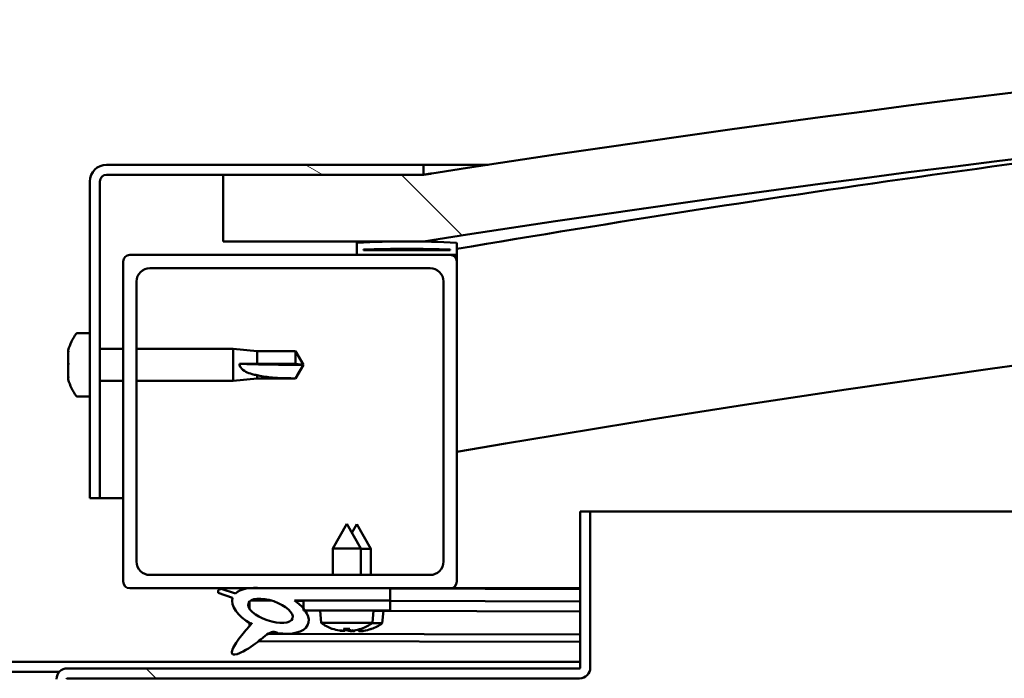
# Model space of a CAD drawing. Units: millimetres. Extents: x -5944 to 24198, y 3203 to 8837.
# Drawn here: x 6453 to 6600, y 7446 to 7545 of the extents above; entities that cross this region are included whole.
import ezdxf

# ---------------------------------------------------------------- set-up
doc = ezdxf.new("R2010")
doc.units = ezdxf.units.MM
doc.header["$LTSCALE"] = 25
doc.layers.add('Hatch (ISO)', color=7, linetype='Continuous', lineweight=18)
doc.layers.add('Visible (ISO)', color=7, linetype='Continuous', lineweight=50)
pattern_1 = [(135.0002, (0, 0), (-56.1264, -56.1268), [])]

msp = doc.modelspace()

# ---------------------------------------------------------------- hatches: boundary and pattern name
at = {"layer": 'Hatch (ISO)'}
h = msp.add_hatch(dxfattribs=at)
h.set_pattern_fill('ANSI31', color=256, scale=635, angle=90.0002, style=0)
h.set_pattern_definition(pattern_1)
edge = h.paths.add_edge_path()
edge.add_line((6483.07, 7511.97), (6513.07, 7511.97))
edge.add_ellipse((6938.07, 4791.73), major_axis=(-425, 2720.24), ratio=1, start_angle=342.24024, end_angle=360, ccw=False)
edge.add_line((7363.07, 7511.97), (7393.07, 7511.97))
edge.add_line((7393.07, 7511.97), (7393.07, 7521.97))
edge.add_line((7393.07, 7521.97), (7363.07, 7521.97))
edge.add_ellipse((6938.07, 4801.73), major_axis=(425, 2720.24), ratio=1, start_angle=0, end_angle=17.75976)
edge.add_line((6513.07, 7521.97), (6483.07, 7521.97))
edge.add_line((6483.07, 7521.97), (6483.07, 7511.97))
h = msp.add_hatch(dxfattribs=at)
h.set_pattern_fill('ANSI31', color=256, scale=635, angle=105.0002, style=0)
h.set_pattern_definition([(150.0002, (0, 0), (-39.6872, -68.74094), [])])
edge = h.paths.add_edge_path()
edge.add_line((6513.07, 7523.47), (6465.57, 7523.47))
edge.add_ellipse((6465.57, 7520.97), major_axis=(0, 2.5), ratio=1, start_angle=0, end_angle=90)
edge.add_line((6463.07, 7520.97), (6463.07, 7473.47))
edge.add_line((6463.07, 7473.47), (6464.57, 7473.47))
edge.add_line((6464.57, 7473.47), (6464.57, 7520.97))
edge.add_ellipse((6465.57, 7520.97), major_axis=(-1, 0), ratio=1, start_angle=270, end_angle=360, ccw=False)
edge.add_line((6465.57, 7521.97), (6483.07, 7521.97))
edge.add_line((6483.07, 7521.97), (6513.07, 7521.97))
edge.add_line((6513.07, 7521.97), (6513.07, 7523.47))
h = msp.add_hatch(dxfattribs=at)
h.set_pattern_fill('ANSI31', color=256, scale=635, angle=15, style=0)
h.set_pattern_definition([(60, (0, 0), (-68.74075, 39.6875), [])])
edge = h.paths.add_edge_path()
edge.add_ellipse((6503.17, 7510.07), major_axis=(-0.1, 0), ratio=1, start_angle=0, end_angle=90)
edge.add_line((6503.17, 7509.97), (6517.07, 7509.97))
edge.add_line((6517.07, 7509.97), (6517.97, 7509.97))
edge.add_ellipse((6517.97, 7510.07), major_axis=(0, -0.1), ratio=1, start_angle=0, end_angle=90)
edge.add_line((6518.07, 7510.07), (6518.07, 7511.68))
edge.add_ellipse((6517.97, 7511.68), major_axis=(0.1, 0), ratio=1, start_angle=0, end_angle=86.9836)
edge.add_ellipse((6510.57, 7371.25), major_axis=(7.41, 140.53), ratio=1, start_angle=0, end_angle=6.0328)
edge.add_ellipse((6503.17, 7511.68), major_axis=(-0.0053, 0.0999), ratio=1, start_angle=0, end_angle=86.9836)
edge.add_line((6503.07, 7511.68), (6503.07, 7510.07))
edge = h.paths.add_edge_path(flags=0)
edge.add_ellipse((6510.57, 7299.56), major_axis=(-6.5, 211.2), ratio=1, start_angle=356.4744, end_angle=360)
edge.add_line((6504.07, 7510.76), (6504.07, 7510.66))
edge.add_line((6504.07, 7510.66), (6517.07, 7510.66))
edge.add_line((6517.07, 7510.66), (6517.07, 7510.76))
edge = h.paths.add_edge_path()
edge.add_ellipse((7365.57, 7371.25), major_axis=(7.41, 140.53), ratio=1, start_angle=0, end_angle=6.0328)
edge.add_ellipse((7358.17, 7511.68), major_axis=(-0.0053, 0.0999), ratio=1, start_angle=0, end_angle=86.9836)
edge.add_line((7358.07, 7511.68), (7358.07, 7510.07))
edge.add_ellipse((7358.17, 7510.07), major_axis=(-0.1, 0), ratio=1, start_angle=0, end_angle=90)
edge.add_line((7358.17, 7509.97), (7359.07, 7509.97))
edge.add_line((7359.07, 7509.97), (7372.97, 7509.97))
edge.add_ellipse((7372.97, 7510.07), major_axis=(0, -0.1), ratio=1, start_angle=0, end_angle=90)
edge.add_line((7373.07, 7510.07), (7373.07, 7511.68))
edge.add_ellipse((7372.97, 7511.68), major_axis=(0.1, 0), ratio=1, start_angle=0, end_angle=86.9836)
edge = h.paths.add_edge_path(flags=0)
edge.add_ellipse((7365.57, 7299.56), major_axis=(-6.5, 211.2), ratio=1, start_angle=356.4744, end_angle=360)
edge.add_line((7359.07, 7510.76), (7359.07, 7510.66))
edge.add_line((7359.07, 7510.66), (7372.07, 7510.66))
edge.add_line((7372.07, 7510.66), (7372.07, 7510.76))
h = msp.add_hatch(dxfattribs=at)
h.set_pattern_fill('ANSI31', color=256, scale=635, angle=90.0002, style=0)
h.set_pattern_definition(pattern_1)
edge = h.paths.add_edge_path()
edge.add_line((6469.07, 7459.97), (6486.7, 7459.97))
edge.add_line((6486.7, 7459.97), (6488.86, 7459.97))
edge.add_line((6488.86, 7459.97), (6508.07, 7459.97))
edge.add_line((6508.07, 7459.97), (6517.07, 7459.97))
edge.add_ellipse((6517.07, 7460.97), major_axis=(0, -1), ratio=1, start_angle=0, end_angle=90)
edge.add_line((6518.07, 7460.97), (6518.07, 7508.97))
edge.add_ellipse((6517.07, 7508.97), major_axis=(1, 0), ratio=1, start_angle=0, end_angle=90)
edge.add_line((6517.07, 7509.97), (6503.17, 7509.97))
edge.add_line((6503.17, 7509.97), (6469.07, 7509.97))
edge.add_ellipse((6469.07, 7508.97), major_axis=(0, 1), ratio=1, start_angle=0, end_angle=90)
edge.add_line((6468.07, 7508.97), (6468.07, 7460.97))
edge.add_ellipse((6469.07, 7460.97), major_axis=(-1, 0), ratio=1, start_angle=0, end_angle=90)
edge = h.paths.add_edge_path(flags=0)
edge.add_line((6472.07, 7507.97), (6514.07, 7507.97))
edge.add_ellipse((6514.07, 7505.97), major_axis=(0, 2), ratio=1, start_angle=270, end_angle=360, ccw=False)
edge.add_line((6516.07, 7505.97), (6516.07, 7463.97))
edge.add_ellipse((6514.07, 7463.97), major_axis=(2, 0), ratio=1, start_angle=270, end_angle=360, ccw=False)
edge.add_line((6514.07, 7461.97), (6472.07, 7461.97))
edge.add_ellipse((6472.07, 7463.97), major_axis=(0, -2), ratio=1, start_angle=270, end_angle=360, ccw=False)
edge.add_line((6470.07, 7463.97), (6470.07, 7505.97))
edge.add_ellipse((6472.07, 7505.97), major_axis=(-2, 0), ratio=1, start_angle=270, end_angle=360, ccw=False)
h = msp.add_hatch(dxfattribs=at)
h.set_pattern_fill('ANSI31', color=256, scale=635, angle=90.0002, style=0)
h.set_pattern_definition(pattern_1)
edge = h.paths.add_edge_path()
edge.add_line((6536.57, 7471.47), (6536.57, 7448.07))
edge.add_ellipse((6536.47, 7448.07), major_axis=(0.1, 0), ratio=1, start_angle=270, end_angle=360, ccw=False)
edge.add_line((6536.47, 7447.97), (6459.67, 7447.97))
edge.add_ellipse((6459.67, 7446.37), major_axis=(0, 1.6), ratio=1, start_angle=0, end_angle=90)
edge.add_line((6458.07, 7446.37), (6458.07, 7417.97))
edge.add_line((6458.07, 7417.97), (6459.57, 7417.97))
edge.add_line((6459.57, 7417.97), (6459.57, 7446.37))
edge.add_ellipse((6459.67, 7446.37), major_axis=(-0.1, 0), ratio=1, start_angle=270, end_angle=360, ccw=False)
edge.add_line((6459.67, 7446.47), (6498.07, 7446.47))
edge.add_line((6498.07, 7446.47), (6518.07, 7446.47))
edge.add_line((6518.07, 7446.47), (6536.47, 7446.47))
edge.add_ellipse((6536.47, 7448.07), major_axis=(0, -1.6), ratio=1, start_angle=0, end_angle=90)
edge.add_line((6538.07, 7448.07), (6538.07, 7471.47))
edge.add_line((6538.07, 7471.47), (6536.57, 7471.47))
h = msp.add_hatch(dxfattribs=at)
h.set_pattern_fill('ANSI31', color=256, scale=635, angle=-15, style=0)
h.set_pattern_definition([(30, (0, 0), (-39.6875, 68.74075), [])])
edge = h.paths.add_edge_path()
edge.add_line((6508.07, 7458.13), (6508.07, 7459.97))
edge.add_line((6508.07, 7459.97), (6488.86, 7459.97))
edge.add_ellipse((6490.14, 7456.6), major_axis=(5.67, -1.96), ratio=0.5, start_angle=112.6782, end_angle=136.5276)
edge.add_ellipse((6490.14, 7456.6), major_axis=(5.67, -1.96), ratio=0.5, start_angle=136.5276, end_angle=165.9415)
edge.add_line((6484.88, 7459.19), (6482.73, 7459.9))
edge.add_spline(control_points=[(6482.73, 7459.9), (6482.66, 7459.88), (6482.6, 7459.85), (6482.49, 7459.8), (6482.45, 7459.76), (6482.37, 7459.69), (6482.34, 7459.65), (6482.3, 7459.56), (6482.28, 7459.51), (6482.28, 7459.4), (6482.29, 7459.33), (6482.31, 7459.27)], knot_values=[-0.086593, -0.086593, -0.086593, -0.086593, -0.066617, -0.066617, -0.049953, -0.049953, -0.034826, -0.034826, -0.0199, -0.0199, 0, 0, 0, 0], degree=3, periodic=0)
edge.add_line((6482.31, 7459.27), (6484.46, 7458.53))
edge.add_ellipse((6490.14, 7456.6), major_axis=(5.67, -1.96), ratio=0.5, start_angle=180.6682, end_angle=249.2058)
edge.add_spline(control_points=[(6487.21, 7454.65), (6487.25, 7454.68), (6487.29, 7454.71), (6487.31, 7454.73), (6487.32, 7454.73), (6487.32, 7454.73), (6487.32, 7454.73), (6487.33, 7454.73), (6487.33, 7454.73), (6487.33, 7454.73), (6487.33, 7454.73), (6487.33, 7454.73), (6487.33, 7454.73), (6487.33, 7454.73), (6487.33, 7454.73), (6487.33, 7454.73), (6487.33, 7454.73), (6487.33, 7454.73), (6487.33, 7454.73), (6487.33, 7454.72), (6487.32, 7454.71), (6487.29, 7454.67), (6487.26, 7454.63), (6487.12, 7454.46), (6486.9, 7454.21), (6486.17, 7453.35), (6485.51, 7452.55), (6484.79, 7451.49), (6484.56, 7451.11), (6484.4, 7450.68), (6484.36, 7450.55), (6484.34, 7450.39), (6484.34, 7450.33), (6484.36, 7450.25), (6484.37, 7450.21), (6484.41, 7450.15), (6484.43, 7450.13), (6484.5, 7450.09), (6484.54, 7450.07), (6484.65, 7450.04), (6484.72, 7450.04), (6485.22, 7450.09), (6485.81, 7450.38), (6487.1, 7451.05), (6488.12, 7451.86), (6489.17, 7452.69), (6489.54, 7453), (6490.02, 7453.29), (6490.17, 7453.36), (6490.43, 7453.43), (6490.56, 7453.44), (6490.84, 7453.41), (6490.99, 7453.36), (6491.17, 7453.27)], knot_values=[-0.613792, -0.613792, -0.613792, -0.613792, -0.60307, -0.60307, -0.600362, -0.600362, -0.599541, -0.599541, -0.59921, -0.59921, -0.599024, -0.599024, -0.598872, -0.598872, -0.5987, -0.5987, -0.598433, -0.598433, -0.597736, -0.597736, -0.594211, -0.594211, -0.587248, -0.587248, -0.554051, -0.554051, -0.49587, -0.49587, -0.469907, -0.469907, -0.461317, -0.461317, -0.457344, -0.457344, -0.454719, -0.454719, -0.45221, -0.45221, -0.449017, -0.449017, -0.443719, -0.443719, -0.41208, -0.41208, -0.278071, -0.278071, -0.164337, -0.164337, -0.108074, -0.108074, -0.058669, -0.058669, 0, 0, 0, 0], degree=3, periodic=0)
edge.add_ellipse((6490.14, 7456.6), major_axis=(5.67, -1.96), ratio=0.5, start_angle=290.0481, end_angle=394.9746)
edge.add_ellipse((6490.14, 7456.6), major_axis=(5.67, -1.96), ratio=0.5, start_angle=34.9746, end_angle=40.7981)
edge.add_ellipse((6490.14, 7456.6), major_axis=(5.67, -1.96), ratio=0.5, start_angle=40.7981, end_angle=60.8242)
edge.add_line((6493.76, 7458.13), (6495.07, 7458.13))
edge.add_line((6495.07, 7458.13), (6508.07, 7458.13))
edge = h.paths.add_edge_path(flags=0)
edge.add_ellipse((6490.14, 7456.6), major_axis=(-3.31, 1.14), ratio=0.428571, start_angle=0, end_angle=360)
h = msp.add_hatch(dxfattribs=at)
h.set_pattern_fill('ANSI31', color=256, scale=635, style=0)
h.set_pattern_definition([(45, (0, 0), (-56.1266, 56.1266), [])])
h.paths.add_polyline_path([(6508.07, 7456.63), (6508.07, 7458.13), (6495.07, 7458.13), (6495.07, 7456.97), (6495.07, 7456.63), (6495.35, 7456.63)])

# ---------------------------------------------------------------- linework, layer by layer
at = {"layer": 'Visible (ISO)'}
for p, q in [((6513.07, 7523.47), (6465.57, 7523.47)), ((6513.07, 7523.47), (6522.79, 7523.47)), ((6513.07, 7521.97), (6513.07, 7523.47)), ((6463.07, 7520.97), (6463.07, 7473.47)), ((6464.57, 7473.47), (6464.57, 7520.97)), ((6465.57, 7521.97), (6513.07, 7521.97)), ((6513.07, 7521.97), (6483.07, 7521.97)), ((6483.07, 7521.97), (6483.07, 7511.97)), ((6483.07, 7511.97), (6513.07, 7511.97)), ((6503.07, 7511.68), (6503.07, 7510.07)), ((6504.07, 7510.66), (6504.07, 7510.76)), ((6517.07, 7510.76), (6504.07, 7510.76)), ((6517.07, 7510.66), (6504.07, 7510.66)), ((6517.07, 7510.76), (6517.07, 7510.66)), ((6518.07, 7510.07), (6518.07, 7511.68)), ((6468.07, 7508.97), (6468.07, 7460.97)), ((6517.07, 7509.97), (6469.07, 7509.97)), ((6503.17, 7509.97), (6517.97, 7509.97)), ((6518.07, 7509.97), (6517.97, 7509.97)), ((6518.07, 7510.07), (6518.07, 7508.97)), ((6518.07, 7460.97), (6518.07, 7508.97)), ((6472.07, 7507.97), (6514.07, 7507.97)), ((6470.07, 7463.97), (6470.07, 7505.97)), ((6516.07, 7505.97), (6516.07, 7463.97)), ((6461.19, 7498.22), (6463.07, 7498.22)), ((6459.83, 7495.54), (6459.83, 7495.68)), ((6459.83, 7495.54), (6459.83, 7495.37)), ((6464.57, 7495.87), (6468.07, 7495.87)), ((6470.07, 7495.87), (6484.57, 7495.87)), ((6484.57, 7491.07), (6484.57, 7495.87)), ((6488.14, 7495.52), (6484.57, 7495.87)), ((6488.14, 7493.61), (6488.14, 7495.52)), ((6488.14, 7495.52), (6493.89, 7495.52)), ((6493.89, 7493.61), (6493.89, 7495.52)), ((6495.07, 7493.47), (6493.89, 7495.52)), ((6459.83, 7495.35), (6459.83, 7495.37)), ((6459.83, 7493.83), (6459.83, 7495.35)), ((6459.83, 7493.79), (6459.83, 7493.83)), ((6459.83, 7493.79), (6459.83, 7493.55)), ((6459.83, 7491.77), (6459.83, 7493.4)), ((6485.5, 7493.62), (6488.14, 7493.61)), ((6488.14, 7493.61), (6493.89, 7493.61)), ((6493.89, 7493.61), (6495.07, 7493.47)), ((6495.07, 7493.47), (6493.89, 7491.42)), ((6459.83, 7491.65), (6459.83, 7491.77)), ((6459.83, 7491.65), (6459.83, 7491.53)), ((6459.83, 7491.27), (6459.83, 7491.53)), ((6464.57, 7491.07), (6468.07, 7491.07)), ((6470.07, 7491.07), (6484.57, 7491.07)), ((6488.14, 7491.42), (6484.57, 7491.07)), ((6488.14, 7491.42), (6488.14, 7491.93)), ((6488.14, 7491.42), (6493.89, 7491.42)), ((6493.89, 7491.42), (6493.89, 7491.44)), ((6461.19, 7488.72), (6463.07, 7488.72)), ((6463.07, 7473.47), (6464.57, 7473.47)), ((6468.07, 7473.47), (6464.57, 7473.47)), ((6536.57, 7471.47), (6536.57, 7448.07)), ((6538.07, 7471.47), (6536.57, 7471.47)), ((6538.07, 7471.47), (7005.99, 7471.47)), ((6538.07, 7448.07), (6538.07, 7471.47)), ((6501.57, 7469.63), (6499.47, 7465.93)), ((6501.57, 7469.63), (6503.67, 7465.93)), ((6503.1, 7469.59), (6502.34, 7468.27)), ((6503.1, 7469.59), (6505.19, 7465.88)), ((6503.67, 7465.93), (6499.47, 7465.93)), ((6499.47, 7461.97), (6499.47, 7465.93)), ((6503.67, 7461.97), (6503.67, 7465.93)), ((6505.19, 7465.88), (6503.67, 7465.89)), ((6505.18, 7461.97), (6505.19, 7465.88)), ((6514.07, 7461.97), (6472.07, 7461.97)), ((6469.07, 7459.97), (6517.07, 7459.97)), ((6482.31, 7459.27), (6484.46, 7458.53)), ((6484.88, 7459.19), (6482.73, 7459.9)), ((6508.07, 7459.97), (6488.86, 7459.97)), ((6508.07, 7458.13), (6508.07, 7459.97)), ((6508.07, 7459.93), (6536.57, 7459.86)), ((6536.57, 7459.97), (6517.07, 7459.97)), ((6519.77, 7459.97), (6536.57, 7459.94)), ((6487.01, 7458.01), (6487, 7456.92)), ((6487.14, 7458.12), (6490.33, 7458.12)), ((6493.76, 7458.13), (6508.07, 7458.13)), ((6493.78, 7458.11), (6495.07, 7458.11)), ((6508.07, 7458.13), (6495.07, 7458.13)), ((6495.07, 7458.13), (6495.07, 7456.63)), ((6508.07, 7456.63), (6508.07, 7458.13)), ((6508.07, 7458.08), (6536.57, 7458.01)), ((6508.07, 7458.08), (6536.57, 7458.01)), ((6495.07, 7456.63), (6508.07, 7456.63)), ((6497.74, 7454.78), (6497.57, 7456.63)), ((6505.41, 7454.78), (6505.57, 7456.63)), ((6505.57, 7456.58), (6536.57, 7456.51)), ((6506.9, 7454.73), (6507.07, 7456.58)), ((6487, 7454.77), (6487, 7454.33)), ((6505.41, 7454.78), (6497.74, 7454.78)), ((6506.9, 7454.73), (6505.36, 7454.74)), ((6489.79, 7453.15), (6536.57, 7453.04)), ((6499.43, 7453.9), (6499.45, 7453.9)), ((6500.86, 7453.59), (6500.87, 7453.61)), ((6501.1, 7453.9), (6502.05, 7453.9)), ((6501.27, 7453.61), (6501.3, 7453.9)), ((6501.88, 7453.61), (6501.85, 7453.9)), ((6502.28, 7453.59), (6502.28, 7453.61)), ((6502.35, 7453.56), (6502.35, 7453.58)), ((6502.76, 7453.57), (6502.77, 7453.64)), ((6503.37, 7453.57), (6503.35, 7453.79)), ((6503.7, 7453.9), (6503.71, 7453.9)), ((6503.77, 7453.55), (6503.77, 7453.57)), ((6505.19, 7453.86), (6505.2, 7453.86)), ((6488.35, 7452.04), (6536.57, 7451.93)), ((6339.57, 7448.97), (6536.57, 7448.97)), ((6417.64, 7447.47), (6458.51, 7447.47)), ((6536.47, 7447.97), (6459.67, 7447.97)), ((6459.67, 7446.47), (6536.47, 7446.47))]:
    msp.add_line(p, q, dxfattribs=at)
for centre, radius, start, end in [((6938.07, 4801.73), 2753.24, 81.12012, 98.87988), ((6938.07, 4791.73), 2753.24, 81.12012, 98.87988), ((6938.07, 5048.41), 2498, 96.37041, 99.67937), ((6465.57, 7520.97), 2.5, 90, 180), ((6465.57, 7520.97), 1, 90, 180), ((6938.07, 5048.41), 2468, 88.82704, 99.79818), ((6503.17, 7511.68), 0.1, 93.0164, 180), ((6510.57, 7371.25), 140.73, 86.9836, 93.0164), ((6517.97, 7511.68), 0.1, 0, 86.9836), ((6510.57, 7299.56), 211.3, 88.2372, 91.7628), ((6469.07, 7508.97), 1, 90, 180), ((6503.17, 7510.07), 0.1, 180, 270), ((6517.07, 7508.97), 1, 0, 90), ((6517.97, 7510.07), 0.1, 270, 0), ((6472.07, 7505.97), 2, 90, 180), ((6514.07, 7505.97), 2, 0, 90), ((6467.52, 7493.47), 8, 144.3147, 163.9923), ((6461.19, 7498.02), 0.2, 90, 144.3147), ((6467.52, 7493.47), 8, 196.0077, 215.6853), ((6461.19, 7488.92), 0.2, 215.6853, 270), ((6472.07, 7463.97), 2, 180, 270), ((6514.07, 7463.97), 2, 270, 0), ((6469.07, 7460.97), 1, 180, 270), ((6517.07, 7460.97), 1, 270, 0), ((6501.57, 7460.03), 6.5, 233.8044, 250.1185), ((6501.57, 7460.03), 6.5, 289.8815, 306.1956), ((6503.08, 7459.99), 6.5, 289.7515, 306.0656), ((6499.43, 7454.11), 0.206, 250.1185, 270), ((6503.71, 7454.11), 0.206, 270, 289.8815), ((6505.2, 7454.07), 0.206, 269.8699, 289.7515), ((6459.67, 7446.37), 1.6, 90, 180), ((6536.47, 7448.07), 0.1, 270, 0), ((6536.47, 7448.07), 1.6, 270, 0), ((6459.67, 7446.37), 0.1, 90, 180)]:
    msp.add_arc(centre, radius, start, end, dxfattribs=at)
for centre, major_axis, ratio, start_param, end_param in [((6495.07, 7494.83), (21, 0), 0.064548, 4.239024, 4.712389), ((6490.14, 7456.6), (5.67, -1.96), 0.5, 1.966605, 2.896226), ((6490.14, 7456.6), (5.67, -1.96), 0.5, 3.153254, 4.349462), ((6490.14, 7456.6), (5.67, -1.96), 0.5, 5.062295, 7.344768), ((6501.49, 7459.99), (-2.82, 5.84), 0.979749, 2.351624, 2.529771), ((6499.87, 7458.49), (3.83, -4.25), 0.664926, 5.510896, 5.582433), ((6503.62, 7458.49), (-3.44, -4.58), 0.554863, 0.162804, 0.234341), ((6500.6, 7453.27), (-0.225, -0.452), 0.299538, 2.511352, 2.574157), ((6502.01, 7459.99), (-0.57, -6.46), 0.180266, 5.951633, 6.12978), ((6503, 7459.95), (-2.81, 5.84), 0.979749, 2.413711, 2.509256), ((6501.14, 7459.99), (0.57, -6.46), 0.180266, 0.153405, 0.331552), ((6503.28, 7458.49), (3.83, 4.25), 0.664926, 3.842345, 3.913882), ((6505.12, 7458.44), (-3.45, -4.57), 0.554863, 0.189779, 0.234341), ((6501.36, 7458.45), (3.82, -4.26), 0.664926, 5.533695, 5.544732), ((6499.53, 7458.49), (3.44, -4.58), 0.554863, 6.048844, 6.120382), ((6502.55, 7453.27), (-0.225, 0.452), 0.299538, 0.567435, 0.630241), ((6501.36, 7458.45), (3.82, -4.26), 0.664926, 5.55138, 5.582433), ((6502.09, 7453.23), (-0.226, -0.451), 0.299538, 2.511352, 2.574157), ((6501.66, 7459.99), (-2.82, -5.84), 0.979749, 0.611822, 0.789969), ((6503.52, 7459.95), (-0.59, -6.46), 0.180266, 6.08849, 6.12978), ((6502.64, 7459.95), (0.56, -6.46), 0.180266, 0.153405, 0.317158), ((6504.78, 7458.45), (3.84, 4.24), 0.664926, 3.842345, 3.913882), ((6501.03, 7458.45), (3.43, -4.58), 0.554863, 6.048844, 6.120382), ((6504.03, 7453.23), (-0.224, 0.452), 0.299538, 0.567435, 0.630241), ((6503.16, 7459.95), (-2.84, -5.83), 0.979749, 0.611822, 0.789969)]:
    msp.add_ellipse(centre, major_axis=major_axis, ratio=ratio, start_param=start_param, end_param=end_param, dxfattribs=at)
msp.add_ellipse((6490.14, 7456.6), major_axis=(-3.31, 1.14), ratio=0.428571, dxfattribs=at)
for points, knots in [([(6513.09, 7521.98), (6513.17, 7521.99), (6513.34, 7522.02), (6513.83, 7522.09), (6514.1, 7522.13), (6514.27, 7522.16), (6514.3, 7522.16), (6514.33, 7522.17), (6514.33, 7522.17), (6514.33, 7522.17), (6514.33, 7522.17), (6514.33, 7522.17), (6514.33, 7522.17), (6514.33, 7522.17), (6514.33, 7522.17), (6514.33, 7522.17), (6514.33, 7522.17), (6514.33, 7522.17), (6514.33, 7522.17), (6514.33, 7522.17), (6514.33, 7522.17), (6514.33, 7522.17), (6514.33, 7522.17), (6514.32, 7522.17), (6514.32, 7522.17), (6514.32, 7522.17), (6514.32, 7522.17), (6514.3, 7522.17), (6514.29, 7522.16), (6514.26, 7522.16), (6514.24, 7522.16), (6514.17, 7522.14), (6514.11, 7522.14), (6513.9, 7522.1), (6513.73, 7522.08), (6513.4, 7522.03), (6513.24, 7522), (6513.07, 7521.97)], [0.300006, 0.300006, 0.300006, 0.300006, 0.5901244, 0.5901244, 0.9178235, 0.9178235, 1.0102511, 1.0102511, 1.0107927, 1.0107927, 1.0110223, 1.0110223, 1.0111374, 1.0111374, 1.0111662, 1.0111662, 1.0111951, 1.0111951, 1.0112242, 1.0112242, 1.0112828, 1.0112828, 1.0115154, 1.0115154, 1.0119748, 1.0119748, 1.0128933, 1.0128933, 1.0165671, 1.0165671, 1.0220777, 1.0220777, 1.0386096, 1.0386096, 1.0882053, 1.0882053, 1.1381984, 1.1381984, 1.1381984, 1.1381984]), ([(6459.83, 7495.54), (6459.84, 7495.54), (6459.84, 7495.53), (6459.85, 7495.5), (6459.85, 7495.47), (6459.84, 7495.41), (6459.84, 7495.38), (6459.83, 7495.35)], [0.17438702, 0.17438702, 0.17438702, 0.17438702, 0.18896797, 0.18896797, 0.20586323, 0.20586323, 0.21737851, 0.21737851, 0.21737851, 0.21737851]), ([(6459.83, 7493.83), (6459.84, 7493.79), (6459.84, 7493.74), (6459.85, 7493.63), (6459.85, 7493.57), (6459.84, 7493.48), (6459.84, 7493.44), (6459.83, 7493.4)], [0.17438702, 0.17438702, 0.17438702, 0.17438702, 0.18896797, 0.18896797, 0.20586323, 0.20586323, 0.21737852, 0.21737852, 0.21737852, 0.21737852]), ([(6488.14, 7491.93), (6487.89, 7491.97), (6487.63, 7492.02), (6487.05, 7492.17), (6486.73, 7492.29), (6486.16, 7492.59), (6485.86, 7492.81), (6485.63, 7493.15), (6485.58, 7493.24), (6485.52, 7493.43), (6485.5, 7493.53), (6485.5, 7493.62)], [0.9722954, 0.9722954, 0.9722954, 0.9722954, 1.054543, 1.054543, 1.1645704, 1.1645704, 1.2620554, 1.2620554, 1.289972, 1.289972, 1.3178886, 1.3178886, 1.3178886, 1.3178886]), ([(6459.83, 7491.77), (6459.84, 7491.72), (6459.84, 7491.68), (6459.85, 7491.61), (6459.85, 7491.57), (6459.84, 7491.54), (6459.84, 7491.53), (6459.83, 7491.53)], [0.17438702, 0.17438702, 0.17438702, 0.17438702, 0.18896797, 0.18896797, 0.20586323, 0.20586323, 0.21737852, 0.21737852, 0.21737852, 0.21737852]), ([(6493.89, 7491.44), (6493.56, 7491.44), (6493.22, 7491.45), (6492.14, 7491.47), (6491.39, 7491.49), (6489.94, 7491.6), (6489.23, 7491.68), (6488.42, 7491.86), (6488.28, 7491.89), (6488.14, 7491.93)], [1.0296095, 1.0296095, 1.0296095, 1.0296095, 1.1266468, 1.1266468, 1.3399415, 1.3399415, 1.5532361, 1.5532361, 1.5988171, 1.5988171, 1.5988171, 1.5988171]), ([(6482.73, 7459.9), (6482.66, 7459.88), (6482.6, 7459.85), (6482.49, 7459.8), (6482.45, 7459.76), (6482.37, 7459.69), (6482.34, 7459.65), (6482.3, 7459.56), (6482.28, 7459.51), (6482.28, 7459.4), (6482.29, 7459.33), (6482.31, 7459.27)], [-0.08659303, -0.08659303, -0.08659303, -0.08659303, -0.06661692, -0.06661692, -0.04995272, -0.04995272, -0.03482578, -0.03482578, -0.01990037, -0.01990037, 0, 0, 0, 0]), ([(6487.21, 7454.65), (6487.25, 7454.68), (6487.29, 7454.71), (6487.31, 7454.73), (6487.32, 7454.73), (6487.32, 7454.73), (6487.32, 7454.73), (6487.33, 7454.73), (6487.33, 7454.73), (6487.33, 7454.73), (6487.33, 7454.73), (6487.33, 7454.73), (6487.33, 7454.73), (6487.33, 7454.73), (6487.33, 7454.73), (6487.33, 7454.73), (6487.33, 7454.73), (6487.33, 7454.73), (6487.33, 7454.73), (6487.33, 7454.72), (6487.32, 7454.71), (6487.29, 7454.67), (6487.26, 7454.63), (6487.12, 7454.46), (6486.9, 7454.21), (6486.17, 7453.35), (6485.51, 7452.55), (6484.79, 7451.49), (6484.56, 7451.11), (6484.4, 7450.68), (6484.36, 7450.55), (6484.34, 7450.39), (6484.34, 7450.33), (6484.36, 7450.25), (6484.37, 7450.21), (6484.41, 7450.15), (6484.43, 7450.13), (6484.5, 7450.09), (6484.54, 7450.07), (6484.65, 7450.04), (6484.72, 7450.04), (6485.22, 7450.09), (6485.81, 7450.38), (6487.1, 7451.05), (6488.12, 7451.86), (6489.17, 7452.69), (6489.54, 7453), (6490.02, 7453.29), (6490.17, 7453.36), (6490.43, 7453.43), (6490.56, 7453.44), (6490.84, 7453.41), (6490.99, 7453.36), (6491.17, 7453.27)], [-0.6137922, -0.6137922, -0.6137922, -0.6137922, -0.6030701, -0.6030701, -0.6003617, -0.6003617, -0.5995405, -0.5995405, -0.59921, -0.59921, -0.5990243, -0.5990243, -0.5988718, -0.5988718, -0.5987002, -0.5987002, -0.5984333, -0.5984333, -0.5977365, -0.5977365, -0.5942114, -0.5942114, -0.5872484, -0.5872484, -0.5540506, -0.5540506, -0.4958701, -0.4958701, -0.4699066, -0.4699066, -0.4613169, -0.4613169, -0.4573439, -0.4573439, -0.4547194, -0.4547194, -0.4522102, -0.4522102, -0.449017, -0.449017, -0.4437192, -0.4437192, -0.4120804, -0.4120804, -0.2780712, -0.2780712, -0.1643374, -0.1643374, -0.1080739, -0.1080739, -0.0586692, -0.0586692, 0, 0, 0, 0]), ([(6500.86, 7453.59), (6500.86, 7453.59), (6500.86, 7453.59), (6500.86, 7453.59), (6500.86, 7453.59), (6500.83, 7453.58), (6500.8, 7453.58), (6500.75, 7453.59), (6500.72, 7453.59), (6500.65, 7453.6), (6500.61, 7453.6), (6500.56, 7453.61), (6500.54, 7453.62), (6500.52, 7453.62)], [0.0217824, 0.0217824, 0.0217824, 0.0217824, 0.02240783, 0.02240783, 0.03336567, 0.03336567, 0.04432351, 0.04432351, 0.05536278, 0.05536278, 0.06640205, 0.06640205, 0.07177154, 0.07177154, 0.07177154, 0.07177154]), ([(6501.27, 7453.62), (6501.27, 7453.61), (6501.27, 7453.61), (6501.26, 7453.6), (6501.24, 7453.59), (6501.2, 7453.59), (6501.17, 7453.58), (6501.1, 7453.58), (6501.07, 7453.59), (6501.01, 7453.59), (6500.99, 7453.59), (6500.97, 7453.59)], [0, 0, 0, 0, 0.01116716, 0.01116716, 0.02233431, 0.02233431, 0.03329353, 0.03329353, 0.04425275, 0.04425275, 0.04996652, 0.04996652, 0.04996652, 0.04996652]), ([(6502.18, 7453.59), (6502.17, 7453.59), (6502.17, 7453.59), (6502.13, 7453.59), (6502.1, 7453.59), (6502.02, 7453.58), (6501.99, 7453.58), (6501.94, 7453.59), (6501.92, 7453.59), (6501.89, 7453.6), (6501.88, 7453.6), (6501.88, 7453.61), (6501.88, 7453.62), (6501.88, 7453.62)], [0.0217824, 0.0217824, 0.0217824, 0.0217824, 0.02240783, 0.02240783, 0.03336567, 0.03336567, 0.04432351, 0.04432351, 0.05536278, 0.05536278, 0.06640205, 0.06640205, 0.07177154, 0.07177154, 0.07177154, 0.07177154]), ([(6502.35, 7453.56), (6502.35, 7453.56), (6502.35, 7453.56), (6502.35, 7453.55), (6502.34, 7453.55), (6502.31, 7453.55), (6502.29, 7453.55), (6502.24, 7453.55), (6502.21, 7453.56), (6502.14, 7453.56), (6502.1, 7453.57), (6502.04, 7453.58), (6502.03, 7453.58), (6502.01, 7453.58)], [0.0217824, 0.0217824, 0.0217824, 0.0217824, 0.02240783, 0.02240783, 0.03336567, 0.03336567, 0.04432351, 0.04432351, 0.05536278, 0.05536278, 0.06640205, 0.06640205, 0.07158459, 0.07158459, 0.07158459, 0.07158459]), ([(6502.63, 7453.62), (6502.59, 7453.61), (6502.55, 7453.61), (6502.48, 7453.6), (6502.44, 7453.59), (6502.38, 7453.59), (6502.35, 7453.58), (6502.31, 7453.58), (6502.3, 7453.59), (6502.29, 7453.59), (6502.28, 7453.59), (6502.28, 7453.59)], [0, 0, 0, 0, 0.01116716, 0.01116716, 0.02233431, 0.02233431, 0.03329353, 0.03329353, 0.04425275, 0.04425275, 0.04996652, 0.04996652, 0.04996652, 0.04996652]), ([(6502.75, 7453.58), (6502.76, 7453.58), (6502.76, 7453.57), (6502.74, 7453.56), (6502.73, 7453.56), (6502.68, 7453.55), (6502.66, 7453.55), (6502.59, 7453.55), (6502.55, 7453.55), (6502.5, 7453.55), (6502.48, 7453.56), (6502.46, 7453.56)], [0, 0, 0, 0, 0.01116716, 0.01116716, 0.02233431, 0.02233431, 0.03329353, 0.03329353, 0.04425275, 0.04425275, 0.04996746, 0.04996746, 0.04996746, 0.04996746]), ([(6503.66, 7453.55), (6503.66, 7453.55), (6503.66, 7453.55), (6503.62, 7453.55), (6503.58, 7453.55), (6503.51, 7453.55), (6503.48, 7453.55), (6503.43, 7453.55), (6503.4, 7453.55), (6503.37, 7453.56), (6503.37, 7453.57), (6503.37, 7453.58), (6503.37, 7453.58), (6503.37, 7453.58)], [0.0217824, 0.0217824, 0.0217824, 0.0217824, 0.02240783, 0.02240783, 0.03336567, 0.03336567, 0.04432351, 0.04432351, 0.05536278, 0.05536278, 0.06640205, 0.06640205, 0.07177154, 0.07177154, 0.07177154, 0.07177154]), ([(6504.12, 7453.58), (6504.08, 7453.57), (6504.04, 7453.57), (6503.96, 7453.56), (6503.93, 7453.55), (6503.87, 7453.55), (6503.84, 7453.55), (6503.8, 7453.55), (6503.78, 7453.55), (6503.77, 7453.55), (6503.77, 7453.55), (6503.77, 7453.55)], [0, 0, 0, 0, 0.01116716, 0.01116716, 0.02233431, 0.02233431, 0.03329353, 0.03329353, 0.04425275, 0.04425275, 0.04996652, 0.04996652, 0.04996652, 0.04996652])]:
    msp.add_open_spline(points, degree=3, knots=knots, dxfattribs=at)
for points in [[(6459.84, 7493.47), (6459.84, 7493.5), (6459.84, 7493.52), (6459.83, 7493.55)], [(6495.07, 7493.47), (6494.69, 7492.81), (6494.29, 7492.13), (6493.89, 7491.44)], [(6501.1, 7453.9), (6501.1, 7453.9), (6501.09, 7453.9), (6501.09, 7453.91)], [(6502.06, 7453.91), (6502.05, 7453.9), (6502.05, 7453.9), (6502.05, 7453.9)]]:
    msp.add_open_spline(points, degree=3, dxfattribs=at)

doc.saveas('drawing.dxf')
